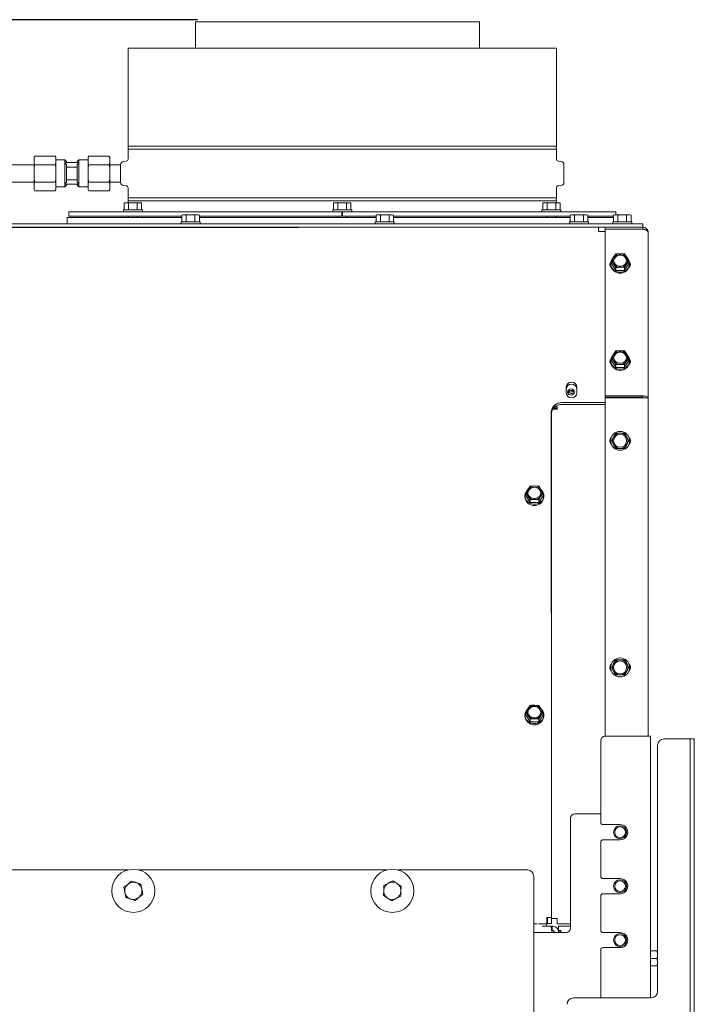
# Paper-space layout 'boven en zijaanzicht' of a CAD drawing. Units: millimetres. Extents: x 155 to 2853, y 92 to 4048.
# Drawn here: x 811 to 1123, y 1567 to 2024 of the extents above; entities that cross this region are included whole.
import ezdxf

# ---------------------------------------------------------------- set-up
doc = ezdxf.new("R2010")
doc.units = ezdxf.units.MM
doc.layers.add('DIM', color=10, linetype='Continuous')
doc.styles.add('SLDTEXTSTYLE4', font='TXT', dxfattribs={"width": 0.75})
doc.dimstyles.new('SLDDIMSTYLE2', dxfattribs={"dimtxt": 42, "dimasz": 28, "dimexe": 0, "dimexo": 0.0625, "dimgap": 10.5, "dimtad": 1, "dimdec": 0, "dimlfac": 0.7, "dimrnd": 1e-09, "dimzin": 12, "dimdsep": 46, "dimtxsty": 'SLDTEXTSTYLE4', "dimsah": 1, "dimcen": 0.09, "dimadec": 0, "dimazin": 3, "dimtfac": 1, "dimtofl": 0, "dimtmove": 0, "dimatfit": 3, "dimfxl": 0, "dimfrac": 2, "dimtolj": 1, "dimtzin": 12, "dimarcsym": 0})

# ---------------------------------------------------------------- blocks, each defined once
blk = doc.blocks.new('_D_50')
at = {"layer": 'DIM', "color": 1, "ltscale": 196}
for p, q in [((893.01, 2023.66), (196.24, 2023.66)), ((210.24, 2023.66), (210.24, 1591.32)), ((607.34, 1591.32), (196.24, 1591.32))]:
    blk.add_line(p, q, dxfattribs=at)
for points in [[(210.24, 2023.66), (206.74, 1995.66), (213.74, 1995.66)], [(210.24, 1591.32), (213.74, 1619.32), (206.74, 1619.32)]]:
    blk.add_solid(points, dxfattribs=at)
at = {"layer": 'DIM', "color": 1, "ltscale": 196, "insert": (156.1, 1763.83), "char_height": 42, "attachment_point": 1, "rotation": 90, "style": 'SLDTEXTSTYLE4'}
blk.add_mtext('432', dxfattribs=at)

psp = doc.layouts.new('boven en zijaanzicht')

# ---------------------------------------------------------------- linework, layer by layer
at = {"linetype": 'Continuous', "lineweight": 15, "ltscale": 14}
for p, q in [((892.01, 2022.66), (892.01, 2010.41)), ((892.01, 2022.66), (1023.71, 2022.66)), ((1023.71, 2010.41), (1023.71, 2022.66)), ((860.79, 2010.41), (860.79, 1965.11)), ((860.79, 2010.41), (1059.29, 2010.41)), ((1059.29, 1965.11), (1059.29, 2010.41)), ((1059.29, 1965.11), (860.79, 1965.11)), ((860.79, 1963.71), (860.79, 1959.1)), ((860.79, 1963.71), (1059.29, 1963.71)), ((1059.29, 1959.1), (1059.29, 1963.71)), ((817.62, 1960.49), (817.29, 1959.91)), ((817.29, 1959.82), (817.29, 1959.91)), ((817.29, 1959.82), (817.29, 1957.13)), ((826.95, 1960.49), (817.62, 1960.49)), ((827.29, 1959.91), (826.95, 1960.49)), ((827.29, 1959.82), (826.95, 1960.49)), ((827.29, 1959.82), (827.29, 1959.91)), ((827.29, 1959.82), (827.29, 1957.13)), ((831.54, 1958.66), (827.29, 1958.66)), ((832.29, 1957.91), (831.54, 1958.66)), ((831.54, 1958.66), (831.54, 1957.41)), ((831.54, 1957.41), (831.54, 1947.41)), ((831.54, 1957.41), (832.29, 1956.43)), ((831.54, 1957.41), (838.04, 1957.41)), ((832.29, 1957.91), (832.29, 1957.41)), ((838.04, 1958.66), (837.29, 1957.91)), ((837.29, 1957.91), (837.29, 1957.41)), ((837.29, 1956.43), (838.04, 1957.41)), ((842.29, 1958.66), (838.04, 1958.66)), ((838.04, 1958.66), (838.04, 1957.41)), ((838.04, 1957.41), (838.04, 1947.41)), ((842.62, 1960.49), (842.29, 1959.91)), ((842.29, 1959.91), (842.29, 1959.82)), ((842.29, 1957.13), (842.29, 1959.82)), ((842.62, 1960.49), (851.95, 1960.49)), ((852.29, 1959.91), (851.95, 1960.49)), ((852.29, 1959.82), (851.95, 1960.49)), ((852.29, 1959.91), (852.29, 1959.82)), ((852.29, 1957.13), (852.29, 1959.82)), ((859.88, 1958.11), (858.75, 1958.01)), ((1061.33, 1958.01), (1060.2, 1958.11)), ((817.29, 1956.41), (775.29, 1956.41)), ((817.29, 1957.13), (817.62, 1956.45)), ((817.29, 1955.1), (817.29, 1957.13)), ((817.62, 1956.45), (817.29, 1955.1)), ((817.29, 1955.1), (817.29, 1949.72)), ((826.95, 1956.45), (817.62, 1956.45)), ((827.29, 1955.1), (826.95, 1956.45)), ((827.29, 1955.1), (827.29, 1957.13)), ((827.29, 1955.1), (827.29, 1949.72)), ((832.29, 1956.43), (832.29, 1948.39)), ((832.29, 1955.33), (837.29, 1955.33)), ((837.29, 1956.43), (837.29, 1948.39)), ((842.29, 1957.13), (842.29, 1955.1)), ((842.29, 1957.13), (842.62, 1956.45)), ((842.62, 1956.45), (842.29, 1955.1)), ((842.29, 1949.72), (842.29, 1955.1)), ((842.62, 1956.45), (851.95, 1956.45)), ((852.29, 1955.1), (851.95, 1956.45)), ((852.29, 1957.13), (852.29, 1955.1)), ((857.29, 1956.41), (852.29, 1956.41)), ((852.29, 1949.72), (852.29, 1955.1)), ((857.29, 1956.42), (857.29, 1956.41)), ((857.29, 1956.41), (857.29, 1948.41)), ((1062.79, 1948.41), (1062.79, 1956.42)), ((775.29, 1948.41), (817.29, 1948.41)), ((817.29, 1949.72), (817.62, 1948.37)), ((817.29, 1947.7), (817.29, 1949.72)), ((826.95, 1948.37), (817.62, 1948.37)), ((826.95, 1948.37), (827.29, 1949.72)), ((827.29, 1947.7), (826.95, 1948.37)), ((827.29, 1947.7), (827.29, 1949.72)), ((832.29, 1948.39), (831.54, 1947.41)), ((837.29, 1949.5), (832.29, 1949.5)), ((838.04, 1947.41), (837.29, 1948.39)), ((842.29, 1949.72), (842.62, 1948.37)), ((842.29, 1949.72), (842.29, 1947.7)), ((842.62, 1948.37), (851.95, 1948.37)), ((851.95, 1948.37), (852.29, 1949.72)), ((852.29, 1947.7), (851.95, 1948.37)), ((852.29, 1949.72), (852.29, 1947.7)), ((852.29, 1948.41), (857.29, 1948.41)), ((857.29, 1948.41), (857.29, 1948.41)), ((817.29, 1947.7), (817.29, 1945)), ((817.29, 1945), (817.62, 1944.33)), ((817.29, 1944.91), (817.29, 1945)), ((817.29, 1944.91), (817.62, 1944.33)), ((826.95, 1944.33), (817.62, 1944.33)), ((826.95, 1944.33), (827.29, 1944.91)), ((827.29, 1947.7), (827.29, 1945)), ((827.29, 1946.16), (831.54, 1946.16)), ((827.29, 1944.91), (827.29, 1945)), ((831.54, 1947.41), (831.54, 1946.16)), ((831.54, 1947.41), (838.04, 1947.41)), ((831.54, 1946.16), (832.29, 1946.91)), ((832.29, 1947.41), (832.29, 1946.91)), ((837.29, 1947.41), (837.29, 1946.91)), ((837.29, 1946.91), (838.04, 1946.16)), ((838.04, 1947.41), (838.04, 1946.16)), ((838.04, 1946.16), (842.29, 1946.16)), ((842.29, 1945), (842.29, 1947.7)), ((842.29, 1945), (842.62, 1944.33)), ((842.29, 1945), (842.29, 1944.91)), ((842.29, 1944.91), (842.62, 1944.33)), ((842.62, 1944.33), (851.95, 1944.33)), ((851.95, 1944.33), (852.29, 1944.91)), ((852.29, 1945), (852.29, 1947.7)), ((852.29, 1945), (852.29, 1944.91)), ((858.75, 1946.81), (859.88, 1946.72)), ((860.79, 1945.72), (860.79, 1941.11)), ((1059.29, 1941.11), (1059.29, 1945.72)), ((1060.2, 1946.72), (1061.33, 1946.81)), ((1059.29, 1941.11), (860.79, 1941.11)), ((860.79, 1939.71), (860.79, 1938.86)), ((860.79, 1939.71), (1059.29, 1939.71)), ((1059.29, 1938.86), (1059.29, 1939.71)), ((833.29, 1934.61), (833.29, 1932.61)), ((959.94, 1934.61), (833.29, 1934.61)), ((858.64, 1935.61), (858.64, 1934.61)), ((858.64, 1935.61), (867.44, 1935.61)), ((859.54, 1938.86), (859, 1938.72)), ((859, 1938.72), (860.01, 1938.86)), ((859, 1935.61), (859, 1938.72)), ((860.01, 1938.86), (859.54, 1938.86)), ((860.01, 1938.86), (861.02, 1938.72)), ((863.04, 1938.86), (860.01, 1938.86)), ((861.02, 1935.61), (861.02, 1938.72)), ((863.04, 1938.86), (865.06, 1938.72)), ((866.07, 1938.86), (863.04, 1938.86)), ((865.06, 1938.72), (866.07, 1938.86)), ((865.06, 1935.61), (865.06, 1938.72)), ((866.07, 1938.86), (867.08, 1938.72)), ((866.54, 1938.86), (866.07, 1938.86)), ((867.08, 1938.72), (866.54, 1938.86)), ((867.08, 1935.61), (867.08, 1938.72)), ((867.44, 1934.61), (867.44, 1935.61)), ((955.64, 1935.61), (955.64, 1934.61)), ((955.64, 1935.61), (964.44, 1935.61)), ((956.54, 1938.86), (956, 1938.72)), ((956, 1938.72), (957.01, 1938.86)), ((956, 1935.61), (956, 1938.72)), ((957.01, 1938.86), (956.54, 1938.86)), ((957.01, 1938.86), (958.02, 1938.72)), ((960.04, 1938.86), (957.01, 1938.86)), ((958.02, 1935.61), (958.02, 1938.72)), ((959.94, 1934.61), (959.94, 1932.61)), ((960.14, 1934.61), (959.94, 1934.61)), ((960.04, 1938.86), (962.06, 1938.72)), ((963.07, 1938.86), (960.04, 1938.86)), ((1086.79, 1934.61), (960.14, 1934.61)), ((960.14, 1934.61), (960.14, 1932.61)), ((962.06, 1938.72), (963.07, 1938.86)), ((962.06, 1935.61), (962.06, 1938.72)), ((963.07, 1938.86), (964.08, 1938.72)), ((963.54, 1938.86), (963.07, 1938.86)), ((964.08, 1938.72), (963.54, 1938.86)), ((964.08, 1935.61), (964.08, 1938.72)), ((964.44, 1934.61), (964.44, 1935.61)), ((1052.63, 1935.61), (1052.63, 1934.61)), ((1052.63, 1935.61), (1061.43, 1935.61)), ((1053.53, 1938.86), (1052.99, 1938.72)), ((1052.99, 1938.72), (1054, 1938.86)), ((1052.99, 1935.61), (1052.99, 1938.72)), ((1054, 1938.86), (1053.53, 1938.86)), ((1054, 1938.86), (1055.01, 1938.72)), ((1057.03, 1938.86), (1054, 1938.86)), ((1055.01, 1935.61), (1055.01, 1938.72)), ((1057.03, 1938.86), (1059.05, 1938.72)), ((1060.06, 1938.86), (1057.03, 1938.86)), ((1059.05, 1938.72), (1060.06, 1938.86)), ((1059.05, 1935.61), (1059.05, 1938.72)), ((1060.06, 1938.86), (1061.07, 1938.72)), ((1060.53, 1938.86), (1060.06, 1938.86)), ((1061.07, 1938.72), (1060.53, 1938.86)), ((1061.07, 1935.61), (1061.07, 1938.72)), ((1061.43, 1934.61), (1061.43, 1935.61)), ((1086.79, 1933.26), (1086.79, 1934.61)), ((832.54, 1932.01), (832.54, 1929.01)), ((832.54, 1932.01), (885.75, 1932.01)), ((885.75, 1932.61), (833.29, 1932.61)), ((860.79, 1932.61), (860.79, 1932.01)), ((860.94, 1932.61), (860.94, 1932.01)), ((865.14, 1932.01), (865.14, 1932.61)), ((885.39, 1930.01), (885.39, 1929.01)), ((885.39, 1930.01), (894.19, 1930.01)), ((886.29, 1933.26), (885.75, 1933.12)), ((885.75, 1933.12), (886.76, 1933.26)), ((885.75, 1930.01), (885.75, 1933.12)), ((886.76, 1933.26), (886.29, 1933.26)), ((886.76, 1933.26), (887.77, 1933.12)), ((889.79, 1933.26), (886.76, 1933.26)), ((887.77, 1930.01), (887.77, 1933.12)), ((889.79, 1933.26), (891.82, 1933.12)), ((892.83, 1933.26), (889.79, 1933.26)), ((891.82, 1933.12), (892.83, 1933.26)), ((891.82, 1930.01), (891.82, 1933.12)), ((892.83, 1933.26), (893.84, 1933.12)), ((893.29, 1933.26), (892.83, 1933.26)), ((893.84, 1933.12), (893.29, 1933.26)), ((893.84, 1930.01), (893.84, 1933.12)), ((959.94, 1932.61), (893.84, 1932.61)), ((893.84, 1932.01), (896.29, 1932.01)), ((894.19, 1929.01), (894.19, 1930.01)), ((896.29, 1932.01), (975.75, 1932.01)), ((957.94, 1932.61), (957.94, 1932.01)), ((975.75, 1932.61), (960.14, 1932.61)), ((962.14, 1932.01), (962.14, 1932.61)), ((975.39, 1930.01), (975.39, 1929.01)), ((975.39, 1930.01), (984.19, 1930.01)), ((976.29, 1933.26), (975.75, 1933.12)), ((975.75, 1933.12), (976.76, 1933.26)), ((975.75, 1930.01), (975.75, 1933.12)), ((976.76, 1933.26), (976.29, 1933.26)), ((976.76, 1933.26), (977.77, 1933.12)), ((979.79, 1933.26), (976.76, 1933.26)), ((977.77, 1930.01), (977.77, 1933.12)), ((979.79, 1933.26), (981.82, 1933.12)), ((982.83, 1933.26), (979.79, 1933.26)), ((981.82, 1933.12), (982.83, 1933.26)), ((981.82, 1930.01), (981.82, 1933.12)), ((982.83, 1933.26), (983.84, 1933.12)), ((983.29, 1933.26), (982.83, 1933.26)), ((983.84, 1933.12), (983.29, 1933.26)), ((983.84, 1930.01), (983.84, 1933.12)), ((1065.75, 1932.61), (983.84, 1932.61)), ((983.84, 1932.01), (1065.75, 1932.01)), ((984.19, 1929.01), (984.19, 1930.01)), ((1054.93, 1932.61), (1054.93, 1932.01)), ((1059.13, 1932.01), (1059.13, 1932.61)), ((1059.29, 1932.01), (1059.29, 1932.61)), ((1065.39, 1930.01), (1065.39, 1929.01)), ((1065.39, 1930.01), (1074.19, 1930.01)), ((1066.29, 1933.26), (1065.75, 1933.12)), ((1065.75, 1933.12), (1066.76, 1933.26)), ((1065.75, 1930.01), (1065.75, 1933.12)), ((1066.76, 1933.26), (1066.29, 1933.26)), ((1066.76, 1933.26), (1067.77, 1933.12)), ((1069.79, 1933.26), (1066.76, 1933.26)), ((1067.77, 1930.01), (1067.77, 1933.12)), ((1069.79, 1933.26), (1071.82, 1933.12)), ((1072.83, 1933.26), (1069.79, 1933.26)), ((1071.82, 1933.12), (1072.83, 1933.26)), ((1071.82, 1930.01), (1071.82, 1933.12)), ((1072.83, 1933.26), (1073.84, 1933.12)), ((1073.29, 1933.26), (1072.83, 1933.26)), ((1073.84, 1933.12), (1073.29, 1933.26)), ((1073.84, 1930.01), (1073.84, 1933.12)), ((1085.8, 1932.61), (1073.84, 1932.61)), ((1073.84, 1932.01), (1085.8, 1932.01)), ((1074.19, 1929.01), (1074.19, 1930.01)), ((1085.44, 1930.01), (1085.44, 1929.01)), ((1085.44, 1930.01), (1094.24, 1930.01)), ((1086.34, 1933.26), (1085.8, 1933.12)), ((1085.8, 1933.12), (1086.81, 1933.26)), ((1085.8, 1930.01), (1085.8, 1933.12)), ((1086.81, 1933.26), (1086.34, 1933.26)), ((1086.81, 1933.26), (1087.82, 1933.12)), ((1089.84, 1933.26), (1086.81, 1933.26)), ((1087.82, 1930.01), (1087.82, 1933.12)), ((1089.84, 1933.26), (1091.86, 1933.12)), ((1092.87, 1933.26), (1089.84, 1933.26)), ((1091.86, 1933.12), (1092.87, 1933.26)), ((1091.86, 1930.01), (1091.86, 1933.12)), ((1092.87, 1933.26), (1093.88, 1933.12)), ((1093.34, 1933.26), (1092.87, 1933.26)), ((1093.88, 1933.12), (1093.34, 1933.26)), ((1093.88, 1930.01), (1093.88, 1933.12)), ((1094.24, 1929.01), (1094.24, 1930.01)), ((771.65, 1927.15), (1078.84, 1927.48)), ((774.34, 1929.01), (1096.34, 1929.01)), ((774.34, 1927.51), (1081.84, 1927.51)), ((860.94, 1927.51), (860.94, 1927.25)), ((865.14, 1927.25), (865.14, 1927.51)), ((887.69, 1927.51), (887.69, 1927.28)), ((891.89, 1927.28), (891.89, 1927.51)), ((892.01, 1927.51), (892.01, 1927.28)), ((957.94, 1927.51), (957.94, 1927.35)), ((962.14, 1927.36), (962.14, 1927.51)), ((977.69, 1927.51), (977.69, 1927.37)), ((981.89, 1927.38), (981.89, 1927.51)), ((1023.71, 1927.42), (1023.71, 1927.51)), ((1054.93, 1927.51), (1054.93, 1927.46)), ((1059.13, 1927.46), (1059.13, 1927.51)), ((1067.69, 1927.51), (1067.69, 1927.47)), ((1071.89, 1927.48), (1071.89, 1927.51)), ((1078.84, 1925.79), (1078.84, 1925.5)), ((1081.84, 1925.51), (1078.84, 1925.5)), ((1081.84, 1927.51), (1081.84, 1926.56)), ((1099.34, 1927.51), (1081.84, 1927.51)), ((1081.84, 1926.56), (1081.84, 1849.34)), ((1099.34, 1926.56), (1081.84, 1926.56)), ((1096.34, 1929.01), (1099.34, 1929.01)), ((1099.34, 1929.01), (1099.34, 1927.51)), ((1099.34, 1927.51), (1099.34, 1926.56)), ((1101.84, 1848.36), (1101.84, 1925.01)), ((1085.81, 1913.63), (1084.8, 1912)), ((1084.8, 1912), (1085.81, 1910.48)), ((1084.8, 1910.64), (1084.8, 1912)), ((1086.82, 1915.14), (1085.81, 1913.63)), ((1090.86, 1915.14), (1088.84, 1915.21)), ((1091.87, 1913.63), (1090.86, 1915.14)), ((1092.88, 1912), (1091.87, 1913.63)), ((1091.87, 1910.49), (1092.88, 1912)), ((1092.88, 1910.64), (1092.88, 1912)), ((1084.44, 1910.64), (1084.44, 1910.2)), ((1084.8, 1910.64), (1086.82, 1907.49)), ((1085.81, 1910.48), (1086.82, 1908.85)), ((1086.82, 1907.49), (1086.82, 1908.85)), ((1086.82, 1907.49), (1090.86, 1907.49)), ((1088.84, 1908.91), (1090.86, 1908.85)), ((1090.86, 1907.49), (1092.88, 1910.64)), ((1090.86, 1908.85), (1091.87, 1910.49)), ((1090.86, 1907.49), (1090.86, 1908.85)), ((1093.24, 1910.21), (1093.24, 1910.64)), ((1085.81, 1868.66), (1084.8, 1867.02)), ((1084.8, 1867.02), (1085.81, 1865.51)), ((1084.8, 1865.66), (1084.8, 1867.02)), ((1086.82, 1870.17), (1085.81, 1868.66)), ((1090.86, 1870.17), (1088.84, 1870.23)), ((1091.87, 1868.66), (1090.86, 1870.17)), ((1092.88, 1867.02), (1091.87, 1868.66)), ((1091.87, 1865.51), (1092.88, 1867.02)), ((1092.88, 1865.66), (1092.88, 1867.02)), ((1084.44, 1865.66), (1084.44, 1865.22)), ((1084.8, 1865.66), (1086.82, 1862.52)), ((1085.81, 1865.51), (1086.82, 1863.87)), ((1086.82, 1862.52), (1086.82, 1863.87)), ((1086.82, 1862.52), (1090.86, 1862.52)), ((1088.84, 1863.94), (1090.86, 1863.87)), ((1090.86, 1862.52), (1092.88, 1865.66)), ((1090.86, 1863.87), (1091.87, 1865.51)), ((1090.86, 1862.52), (1090.86, 1863.87)), ((1093.24, 1865.23), (1093.24, 1865.67)), ((1063.84, 1850.68), (1063.84, 1853.37)), ((1063.84, 1852.5), (1063.84, 1853.37)), ((1063.84, 1850.63), (1063.84, 1852.5)), ((1068.84, 1853.38), (1068.84, 1850.68)), ((1081.84, 1853.38), (1081.84, 1853.43)), ((1081.84, 1850.68), (1081.84, 1853.38)), ((1081.84, 1852.5), (1081.84, 1853.38)), ((1081.84, 1850.63), (1081.84, 1852.5)), ((1081.84, 1850.63), (1081.84, 1850.68)), ((1081.84, 1849.34), (1099.34, 1849.34)), ((1081.84, 1849.34), (1081.84, 1848.68)), ((1081.84, 1848.68), (1099.34, 1848.68)), ((1081.84, 1848.49), (1081.84, 1691.66)), ((1099.34, 1848.49), (1081.84, 1848.49)), ((1095.84, 1848.68), (1095.84, 1848.49)), ((1095.84, 1848.68), (1095.84, 1848.49)), ((1099.34, 1848.68), (1099.34, 1849.34)), ((1101.84, 1848.36), (1101.84, 1691.66)), ((1057.9, 1843.6), (1059.61, 1843.6)), ((1058.59, 1844.25), (1059.61, 1844.25)), ((1059.61, 1844.25), (1059.61, 1843.16)), ((1081.84, 1846.24), (1061.86, 1846.22)), ((1081.84, 1845.36), (1061.86, 1845.35)), ((1056.86, 1841.72), (1057.06, 1655.24)), ((1057.11, 1826.58), (1057.11, 1842.26)), ((1057.57, 1843.16), (1059.61, 1843.16)), ((1085.81, 1830.26), (1084.8, 1828.51)), ((1086.82, 1832.01), (1085.81, 1830.26)), ((1090.86, 1832.01), (1088.84, 1832.01)), ((1091.87, 1830.26), (1090.86, 1832.01)), ((1092.88, 1828.51), (1091.87, 1830.26)), ((1056.88, 1826.58), (1057.11, 1826.58)), ((1057.11, 1824.82), (1057.11, 1826.58)), ((1084.8, 1828.51), (1085.81, 1826.76)), ((1085.81, 1826.76), (1086.82, 1825.01)), ((1088.84, 1825.01), (1090.86, 1825.01)), ((1090.86, 1825.01), (1091.87, 1826.76)), ((1091.87, 1826.76), (1092.88, 1828.51)), ((1057.11, 1824.36), (1057.11, 1824.82)), ((1057.11, 1824.36), (1057.11, 1672.24)), ((1047.09, 1807.52), (1046.08, 1806.01)), ((1051.13, 1807.52), (1049.11, 1807.59)), ((1052.14, 1806.01), (1051.13, 1807.52)), ((1044.71, 1803.02), (1044.71, 1802.59)), ((1046.08, 1806.01), (1045.07, 1804.38)), ((1045.07, 1804.38), (1046.08, 1802.87)), ((1045.07, 1803.02), (1045.07, 1804.38)), ((1045.07, 1803.02), (1047.09, 1799.87)), ((1046.08, 1802.87), (1047.09, 1801.23)), ((1051.13, 1799.87), (1053.15, 1803.02)), ((1051.13, 1801.23), (1052.14, 1802.87)), ((1053.15, 1804.38), (1052.14, 1806.01)), ((1052.14, 1802.87), (1053.15, 1804.38)), ((1053.15, 1803.02), (1053.15, 1804.38)), ((1053.51, 1802.59), (1053.51, 1803.02)), ((1047.09, 1799.87), (1047.09, 1801.23)), ((1047.09, 1799.87), (1051.13, 1799.87)), ((1049.11, 1801.29), (1051.13, 1801.23)), ((1051.13, 1799.87), (1051.13, 1801.23)), ((1085.81, 1725.26), (1084.8, 1723.51)), ((1086.82, 1727.01), (1085.81, 1725.26)), ((1090.86, 1727.01), (1088.84, 1727.01)), ((1091.87, 1725.26), (1090.86, 1727.01)), ((1092.88, 1723.51), (1091.87, 1725.26)), ((1084.8, 1723.51), (1085.81, 1721.76)), ((1085.81, 1721.76), (1086.82, 1720.01)), ((1090.86, 1720.01), (1091.87, 1721.76)), ((1091.87, 1721.76), (1092.88, 1723.51)), ((1088.84, 1720.01), (1090.86, 1720.01)), ((1046.08, 1704.42), (1045.07, 1702.78)), ((1045.07, 1702.78), (1046.08, 1701.27)), ((1045.07, 1701.43), (1045.07, 1702.78)), ((1047.09, 1705.93), (1046.08, 1704.42)), ((1051.13, 1705.93), (1049.11, 1705.99)), ((1052.14, 1704.42), (1051.13, 1705.93)), ((1053.15, 1702.78), (1052.14, 1704.42)), ((1052.14, 1701.27), (1053.15, 1702.78)), ((1053.15, 1701.43), (1053.15, 1702.78)), ((1044.71, 1701.43), (1044.71, 1700.99)), ((1045.07, 1701.43), (1047.09, 1698.28)), ((1046.08, 1701.27), (1047.09, 1699.64)), ((1047.09, 1698.28), (1047.09, 1699.64)), ((1047.09, 1698.28), (1051.13, 1698.28)), ((1049.11, 1699.7), (1051.13, 1699.64)), ((1051.13, 1698.28), (1053.15, 1701.43)), ((1051.13, 1699.64), (1052.14, 1701.27)), ((1051.13, 1698.28), (1051.13, 1699.64)), ((1053.51, 1700.99), (1053.51, 1701.43)), ((1079.84, 1651.66), (1079.84, 1689.66)), ((1081.84, 1691.66), (1100.84, 1691.66)), ((1102.84, 1691.66), (1100.84, 1691.66)), ((1102.84, 1691.66), (1102.84, 1570.41)), ((1120.22, 1690.41), (1109.22, 1690.41)), ((1121.22, 1690.41), (1120.22, 1690.41)), ((1121.22, 1690.41), (1123.22, 1690.41)), ((1121.22, 1687.41), (1121.22, 1690.41)), ((1123.22, 1690.41), (1123.22, 1687.41)), ((1106.22, 1573.41), (1106.22, 1687.41)), ((1121.22, 1393.41), (1121.22, 1687.41)), ((1123.22, 1393.41), (1123.22, 1687.41)), ((1057.04, 1672.24), (1057.11, 1672.24)), ((1057.11, 1655.16), (1057.11, 1672.24)), ((1057.11, 1655.16), (1057.06, 1655.16)), ((1057.11, 1607.64), (1057.06, 1653.93)), ((1057.11, 1607.64), (1057.06, 1653.92)), ((1057.11, 1607.66), (1057.11, 1655.16)), ((1065.84, 1653.66), (1065.84, 1602.66)), ((1079.84, 1655.66), (1067.84, 1655.66)), ((1080.84, 1650.66), (1088.84, 1650.66)), ((1079.84, 1626.66), (1079.84, 1642.66)), ((1088.84, 1643.66), (1080.84, 1643.66)), ((767.54, 1629.66), (860.71, 1629.66)), ((865.83, 1629.66), (980.71, 1629.66)), ((985.83, 1629.66), (1045.84, 1629.66)), ((1048.84, 1626.66), (1048.84, 1545.16)), ((1080.84, 1625.66), (1088.84, 1625.66)), ((858.9, 1621.47), (860.63, 1623)), ((866.74, 1623.04), (867.19, 1620.77)), ((979.15, 1617.91), (979.28, 1620.21)), ((979.4, 1622.52), (981.46, 1623.56)), ((987.39, 1622.08), (987.27, 1619.77)), ((859.8, 1616.94), (859.35, 1619.21)), ((867.65, 1618.51), (865.91, 1616.99)), ((987.14, 1617.47), (985.08, 1616.42)), ((1079.84, 1601.66), (1079.84, 1617.66)), ((1088.84, 1618.66), (1080.84, 1618.66)), ((1054.85, 1607.64), (1057.11, 1607.64)), ((1054.85, 1607.36), (1055.07, 1607.36)), ((1054.85, 1606.64), (1054.85, 1606.66)), ((1055.11, 1606.86), (1055.11, 1607.64)), ((1055.11, 1604.86), (1055.11, 1606.86)), ((1057.11, 1606.86), (1057.11, 1607.64)), ((1057.11, 1607.64), (1057.11, 1607.64)), ((1057.11, 1607.16), (1059.61, 1607.16)), ((1057.11, 1604.86), (1057.11, 1606.86)), ((1059.61, 1607.16), (1059.61, 1604.66)), ((1050.32, 1604.66), (1048.84, 1604.66)), ((1054.85, 1604.64), (1050.96, 1604.64)), ((1052.77, 1603.66), (1056.63, 1603.66)), ((1054.84, 1604.31), (1054.5, 1603.66)), ((1054.85, 1604.75), (1055.19, 1604.86)), ((1054.85, 1604.66), (1054.85, 1604.75)), ((1054.85, 1604.66), (1054.85, 1604.64)), ((1055.11, 1604.86), (1057.11, 1604.86)), ((1056.63, 1603.66), (1057.34, 1603.66)), ((1057.34, 1603.66), (1057.34, 1601.66)), ((1065.84, 1604.66), (1059.61, 1604.66)), ((1060.34, 1603.66), (1060.34, 1601.56)), ((1060.34, 1603.66), (1065.84, 1603.66)), ((1060.34, 1601.56), (1061.34, 1601.56)), ((1060.34, 1601.56), (1060.34, 1600.96)), ((1061.34, 1601.56), (1061.34, 1600.66)), ((1048.84, 1600.66), (1063.84, 1600.66)), ((1058.34, 1601.16), (1058.34, 1600.66)), ((1060.34, 1600.96), (1060.34, 1600.66)), ((1060.34, 1600.96), (1061.34, 1600.96)), ((1080.84, 1600.66), (1088.84, 1600.66)), ((1079.84, 1570.41), (1079.84, 1592.66)), ((1088.84, 1593.66), (1080.84, 1593.66)), ((1102.84, 1592.16), (1105.94, 1592.16)), ((1102.84, 1588.66), (1105.94, 1588.66)), ((1105.94, 1592.16), (1106.09, 1590.41)), ((1106.09, 1590.41), (1105.94, 1588.66)), ((1105.94, 1588.66), (1106.09, 1586.91)), ((1106.09, 1590.41), (1106.09, 1592.16)), ((1106.09, 1586.91), (1106.09, 1590.41)), ((1102.84, 1585.16), (1105.94, 1585.16)), ((1106.09, 1586.91), (1105.94, 1585.16)), ((1106.09, 1585.16), (1106.09, 1586.91)), ((1067.22, 1570.41), (1103.22, 1570.41))]:
    psp.add_line(p, q, dxfattribs=at)
at = {"linetype": 'Continuous', "lineweight": 15, "ltscale": 14, "flags": 128}
for points in [[(1085.61, 1913.33), (1085.14, 1912.78), (1084.62, 1911.75), (1084.44, 1910.64), (1084.62, 1909.52), (1085.14, 1908.5), (1085.96, 1907.65), (1087.01, 1907.04), (1088.21, 1906.72), (1089.46, 1906.72), (1090.67, 1907.04), (1091.72, 1907.65), (1092.54, 1908.5), (1093.06, 1909.52), (1093.24, 1910.64), (1093.24, 1910.64)], [(1091.84, 1912.06), (1091.66, 1911.14), (1091.14, 1910.32), (1090.34, 1909.72), (1089.36, 1909.4), (1088.32, 1909.4), (1087.34, 1909.72), (1086.54, 1910.32), (1086.02, 1911.14), (1085.84, 1912.06), (1086.02, 1912.98), (1086.54, 1913.79), (1087.34, 1914.4), (1088.32, 1914.72), (1089.36, 1914.72), (1090.34, 1914.4), (1091.14, 1913.79), (1091.66, 1912.98), (1091.84, 1912.06)], [(1084.11, 1909.88), (1084.28, 1910.41), (1084.44, 1910.7)], [(1093.24, 1910.7), (1093.4, 1910.41), (1093.56, 1909.88)], [(1085.61, 1868.35), (1085.14, 1867.8), (1084.62, 1866.78), (1084.44, 1865.66), (1084.62, 1864.55), (1085.14, 1863.52), (1085.96, 1862.67), (1087.01, 1862.06), (1088.21, 1861.75), (1089.46, 1861.75), (1090.67, 1862.06), (1091.72, 1862.67), (1092.54, 1863.52), (1093.06, 1864.55), (1093.24, 1865.66), (1093.24, 1865.66)], [(1091.84, 1867.08), (1091.66, 1866.16), (1091.14, 1865.35), (1090.34, 1864.75), (1089.36, 1864.43), (1088.32, 1864.43), (1087.34, 1864.75), (1086.54, 1865.35), (1086.02, 1866.16), (1085.84, 1867.08), (1086.02, 1868.01), (1086.54, 1868.82), (1087.34, 1869.42), (1088.32, 1869.74), (1089.36, 1869.74), (1090.34, 1869.42), (1091.14, 1868.82), (1091.66, 1868.01), (1091.84, 1867.08)], [(1084.11, 1864.9), (1084.28, 1865.44), (1084.44, 1865.72)], [(1093.24, 1865.73), (1093.4, 1865.44), (1093.56, 1864.9)], [(1066.11, 1852.54), (1066.72, 1852.43), (1067.24, 1852.12), (1067.59, 1851.66), (1067.71, 1851.11), (1067.59, 1850.56), (1067.24, 1850.09), (1066.72, 1849.78), (1066.11, 1849.67), (1065.5, 1849.78), (1064.98, 1850.09), (1064.63, 1850.56), (1064.51, 1851.11), (1064.63, 1851.66), (1064.98, 1852.12), (1065.5, 1852.43), (1066.11, 1852.54)], [(1083.78, 1848.49), (1083.38, 1848.6), (1083.19, 1848.68)], [(1085.48, 1848.68), (1085.29, 1848.6), (1084.89, 1848.49)], [(1052.11, 1804.44), (1051.93, 1803.52), (1051.41, 1802.71), (1050.61, 1802.1), (1049.63, 1801.78), (1048.59, 1801.78), (1047.61, 1802.1), (1046.81, 1802.71), (1046.29, 1803.52), (1046.11, 1804.44), (1046.29, 1805.36), (1046.81, 1806.17), (1047.61, 1806.78), (1048.59, 1807.1), (1049.63, 1807.1), (1050.61, 1806.78), (1051.41, 1806.17), (1051.93, 1805.36), (1052.11, 1804.44)], [(1045.88, 1805.7), (1045.41, 1805.16), (1044.89, 1804.13), (1044.71, 1803.02), (1044.89, 1801.9), (1045.41, 1800.88), (1046.23, 1800.03), (1047.28, 1799.42), (1048.49, 1799.1), (1049.74, 1799.1), (1050.94, 1799.42), (1051.99, 1800.03), (1052.81, 1800.88), (1053.33, 1801.9), (1053.51, 1803.02), (1053.51, 1803.02)], [(1045.88, 1704.11), (1045.41, 1703.56), (1044.89, 1702.54), (1044.71, 1701.43), (1044.89, 1700.31), (1045.41, 1699.29), (1046.23, 1698.44), (1047.28, 1697.83), (1048.49, 1697.51), (1049.74, 1697.51), (1050.94, 1697.83), (1051.99, 1698.44), (1052.81, 1699.29), (1053.33, 1700.31), (1053.51, 1701.43), (1053.51, 1701.43)], [(1052.11, 1702.85), (1051.93, 1701.93), (1051.41, 1701.11), (1050.61, 1700.51), (1049.63, 1700.19), (1048.59, 1700.19), (1047.61, 1700.51), (1046.81, 1701.11), (1046.29, 1701.93), (1046.11, 1702.85), (1046.29, 1703.77), (1046.81, 1704.58), (1047.61, 1705.18), (1048.59, 1705.5), (1049.63, 1705.5), (1050.61, 1705.18), (1051.41, 1704.58), (1051.93, 1703.77), (1052.11, 1702.85)], [(1057.06, 1654.74), (1057.06, 1654.91), (1057.06, 1655.08), (1057.06, 1655.24)], [(1057.06, 1654.2), (1057.06, 1654.35), (1057.06, 1654.5), (1057.06, 1654.66), (1057.06, 1654.74)], [(1057.06, 1653.93), (1057.06, 1654.02), (1057.06, 1654.11), (1057.06, 1654.2)], [(1054.85, 1604.64), (1054.85, 1604.69), (1054.85, 1604.82), (1054.85, 1605.04), (1054.85, 1605.34), (1054.85, 1605.71), (1054.85, 1606.14), (1054.85, 1606.61), (1054.85, 1607.11), (1054.85, 1607.64)], [(1054.85, 1606.98), (1054.85, 1607.08), (1054.85, 1607.26), (1054.85, 1607.44), (1054.85, 1607.64)]]:
    psp.add_lwpolyline(points, dxfattribs=at)
at = {"linetype": 'Continuous', "lineweight": 15, "ltscale": 196}
for centre, radius in [((1088.84, 1828.51), 4.4), ((1088.84, 1828.51), 3), ((1088.84, 1723.51), 4.4), ((1088.84, 1723.51), 3), ((1088.84, 1647.16), 3), ((1088.84, 1647.16), 2.5), ((863.27, 1619.99), 10), ((983.27, 1619.99), 10), ((1088.84, 1622.16), 3), ((1088.84, 1622.16), 2.5), ((1088.84, 1597.16), 3), ((1088.84, 1597.16), 2.5)]:
    psp.add_circle(centre, radius, dxfattribs=at)
for centre, radius, start, end in [((858.39, 1964.41), 2.5, 343.7398, 16.2602), ((1061.69, 1964.41), 2.5, 163.7398, 196.2602), ((858.89, 1956.42), 1.6, 95, 180), ((859.79, 1959.1), 1, 275, 0), ((1060.29, 1959.1), 1, 180, 265), ((1061.19, 1956.42), 1.6, 0, 85), ((858.89, 1948.41), 1.6, 180, 265), ((1061.19, 1948.41), 1.6, 275, 0), ((859.79, 1945.72), 1, 0, 85), ((1060.29, 1945.72), 1, 95, 180), ((858.39, 1940.41), 2.5, 343.7398, 16.2602), ((1061.69, 1940.41), 2.5, 163.7398, 196.2602), ((1088.22, 1912.06), 2.88, 146.9016, 213.0897), ((1088.77, 1911.62), 3.59, 88.9985, 145.8941), ((1088.84, 1911.59), 3.02, 6.9439, 173.1336), ((1088.9, 1911.62), 3.58, 34.105, 91.0112), ((1089.45, 1912.06), 2.88, 326.9021, 33.0892), ((1089.5, 1910.6), 3.74, 0.5342, 41.7388), ((1086.18, 1910.2), 2.09, 141.5741, 228.4591), ((1088.84, 1910.56), 4.41, 184.6634, 355.3793), ((1088.77, 1912.49), 3.58, 214.1026, 271.0135), ((1088.9, 1912.5), 3.59, 268.9974, 325.8952), ((1091.5, 1910.2), 2.09, 311.5079, 38.4465), ((1086.18, 1865.23), 2.09, 141.5742, 228.4587), ((1088.22, 1867.08), 2.88, 146.9013, 213.09), ((1088.77, 1866.65), 3.59, 88.9974, 145.8952), ((1088.84, 1866.61), 3.02, 6.9443, 173.1332), ((1088.9, 1866.65), 3.58, 34.1026, 91.0135), ((1089.45, 1867.08), 2.88, 326.9021, 33.0892), ((1089.5, 1865.63), 3.74, 0.5342, 41.7388), ((1091.5, 1865.23), 2.09, 311.5102, 38.4449), ((1088.84, 1865.58), 4.41, 184.6636, 355.3791), ((1088.77, 1867.52), 3.58, 214.101, 271.0152), ((1088.9, 1867.52), 3.59, 268.9965, 325.8943), ((1066.34, 1853.16), 2.51, 4.8891, 175.1259), ((1066.34, 1852.28), 2.51, 6.0699, 175.0654), ((1066.34, 1850.89), 2.51, 184.8886, 355.1264), ((1066.05, 1850.33), 1.56, 87.6296, 163.2826), ((1066.34, 1849.06), 2.23, 54.507, 139.219), ((1066.34, 1848.75), 1.71, 55.2098, 134.7968), ((1066.18, 1850.33), 1.56, 16.7176, 92.3702), ((1061.62, 1841.46), 4.77, 87.1693, 176.8718), ((1061.62, 1840.59), 4.77, 87.1693, 176.8718), ((1086.34, 1828.51), 2.25, 135.6704, 224.3296), ((1088.84, 1828.51), 3.5, 150, 210), ((1088.84, 1828.51), 3.5, 90, 150), ((1088.84, 1828.51), 3.5, 30, 90), ((1088.84, 1828.51), 3.5, 330, 30), ((1091.34, 1828.51), 2.25, 315.6705, 44.3295), ((1088.84, 1828.51), 3.5, 210, 270), ((1088.84, 1828.51), 3.5, 270, 330), ((1056.32, 1824.31), 0.79, 3.9626, 45.3188), ((1049.05, 1804), 3.59, 88.9885, 145.8775), ((1049.11, 1803.97), 3.02, 6.9319, 173.0681), ((1049.18, 1804), 3.59, 34.1225, 91.0115), ((1049.11, 1802.94), 4.41, 184.6438, 355.3562), ((1048.49, 1804.44), 2.88, 146.8923, 213.1077), ((1049.05, 1804.88), 3.59, 214.1225, 271.0115), ((1049.18, 1804.88), 3.59, 268.9885, 325.8775), ((1049.73, 1804.44), 2.88, 326.8921, 33.1079), ((1049.78, 1802.98), 3.74, 0.5339, 41.343), ((1049.11, 1801.28), 2.75, 248.5881, 291.3642), ((1086.34, 1723.51), 2.25, 135.6706, 224.3294), ((1088.84, 1723.51), 3.5, 150, 210), ((1088.84, 1723.51), 3.5, 90, 150), ((1088.84, 1723.51), 3.5, 30, 90), ((1088.84, 1723.51), 3.5, 330, 30), ((1091.34, 1723.51), 2.25, 315.6705, 44.3295), ((1088.84, 1723.51), 3.5, 210, 270), ((1088.84, 1723.51), 3.5, 270, 330), ((1048.49, 1702.85), 2.88, 146.8923, 213.1077), ((1049.05, 1702.41), 3.59, 88.9885, 145.8775), ((1049.11, 1702.37), 3.02, 6.9319, 173.0681), ((1049.18, 1702.41), 3.59, 34.1225, 91.0115), ((1049.73, 1702.85), 2.88, 326.8921, 33.1079), ((1049.78, 1701.39), 3.74, 0.5339, 41.343), ((1049.11, 1701.34), 4.41, 184.6438, 355.3562), ((1049.05, 1703.29), 3.59, 214.1225, 271.0115), ((1049.18, 1703.29), 3.59, 268.9885, 325.8775), ((1049.11, 1699.63), 2.73, 243.3054, 296.6501), ((1081.84, 1689.66), 2, 90, 180), ((1109.22, 1687.41), 3, 90, 180), ((1067.84, 1653.66), 2, 90, 180), ((1080.84, 1651.66), 1, 180, 270), ((1088.84, 1647.16), 3.5, 270, 90), ((1080.84, 1642.66), 1, 90, 180), ((1045.84, 1626.66), 3, 360, 90), ((1080.84, 1626.66), 1, 180, 270), ((1088.84, 1622.16), 3.5, 270, 90), ((863.27, 1619.99), 4, 131.2794, 191.2794), ((863.27, 1619.99), 4, 71.2794, 131.2794), ((863.27, 1619.99), 4, 11.2794, 71.2794), ((863.27, 1619.99), 4, 311.2794, 11.2794), ((983.27, 1619.99), 4, 176.8424, 236.8424), ((983.27, 1619.99), 4, 116.8424, 176.8424), ((983.27, 1619.99), 4, 56.8424, 116.8424), ((983.27, 1619.99), 4, 296.8424, 356.8424), ((983.27, 1619.99), 4, 356.8424, 56.8424), ((863.27, 1619.99), 4, 191.2794, 251.2794), ((863.27, 1619.99), 4, 251.2794, 311.2794), ((983.27, 1619.99), 4, 236.8424, 296.8424), ((1080.84, 1617.66), 1, 90, 180), ((1054.11, 1607.66), 1, 317.402, 358.7157), ((1054.61, 1604.41), 0.25, 337.3801, 68.4008), ((1063.84, 1602.66), 2, 270, 0), ((1080.84, 1601.66), 1, 180, 270), ((1088.84, 1597.16), 3.5, 270, 90), ((1080.84, 1592.66), 1, 90, 180), ((1067.22, 1567.41), 3, 90, 180), ((1103.22, 1573.41), 3, 270, 0)]:
    psp.add_arc(centre, radius, start, end, dxfattribs=at)
for centre, ratio, start_param, end_param in [((1078.84, 1924.48), 0.000008, 5.164564, 6.290301), ((1057.06, 1653.93), 0.000177, 1.295055, 1.572407)]:
    psp.add_ellipse(centre, major_axis=(0, 3), ratio=ratio, start_param=start_param, end_param=end_param, dxfattribs=at)
at = {"linetype": 'Continuous', "lineweight": 15, "ltscale": 14}
for points, knots in [([(817.62, 1960.49), (817.55, 1960.37), (817.43, 1960.14), (817.33, 1959.92), (817.29, 1959.82)], [0, 0, 0, 0, 0.571328, 1, 1, 1, 1]), ([(842.62, 1960.49), (842.55, 1960.37), (842.43, 1960.14), (842.33, 1959.92), (842.29, 1959.82)], [0, 0, 0, 0, 0.571328, 1, 1, 1, 1]), ([(826.95, 1956.45), (827.02, 1956.58), (827.15, 1956.8), (827.25, 1957.03), (827.29, 1957.13)], [0, 0, 0, 0, 0.571316, 1, 1, 1, 1]), ([(851.95, 1956.45), (852.02, 1956.58), (852.15, 1956.8), (852.25, 1957.03), (852.29, 1957.13)], [0, 0, 0, 0, 0.571317, 1, 1, 1, 1]), ([(857.29, 1949.45), (857.29, 1949.44), (857.29, 1949.4), (857.3, 1949.68), (857.31, 1950.26), (857.33, 1951.1), (857.33, 1952.09), (857.33, 1953.11), (857.32, 1954.06), (857.3, 1954.81), (857.29, 1955.32), (857.29, 1955.38), (857.29, 1955.41)], [0, 0, 0, 0, 0.037013, 0.144344, 0.251693, 0.359078, 0.466463, 0.573814, 0.681141, 0.788502, 0.895897, 1, 1, 1, 1]), ([(817.62, 1948.37), (817.55, 1948.24), (817.43, 1948.02), (817.33, 1947.79), (817.29, 1947.7)], [0, 0, 0, 0, 0.571316, 1, 1, 1, 1]), ([(842.62, 1948.37), (842.55, 1948.24), (842.43, 1948.02), (842.33, 1947.79), (842.29, 1947.7)], [0, 0, 0, 0, 0.571316, 1, 1, 1, 1]), ([(826.95, 1944.33), (827.02, 1944.46), (827.15, 1944.68), (827.25, 1944.91), (827.29, 1945)], [0, 0, 0, 0, 0.571316, 1, 1, 1, 1]), ([(851.95, 1944.33), (852.02, 1944.46), (852.15, 1944.68), (852.25, 1944.91), (852.29, 1945)], [0, 0, 0, 0, 0.571317, 1, 1, 1, 1]), ([(861.02, 1938.72), (861.19, 1938.74), (861.86, 1938.82), (862.54, 1938.85), (863.04, 1938.86)], [0, 0, 0, 0, 0.249167, 1, 1, 1, 1]), ([(958.02, 1938.72), (958.18, 1938.74), (958.85, 1938.82), (959.53, 1938.85), (960.04, 1938.86)], [0, 0, 0, 0, 0.249167, 1, 1, 1, 1]), ([(1055.01, 1938.72), (1055.18, 1938.74), (1055.85, 1938.82), (1056.53, 1938.85), (1057.03, 1938.86)], [0, 0, 0, 0, 0.249166, 1, 1, 1, 1]), ([(887.77, 1933.12), (887.94, 1933.14), (888.61, 1933.22), (889.29, 1933.25), (889.79, 1933.26)], [0, 0, 0, 0, 0.249164, 1, 1, 1, 1]), ([(977.77, 1933.12), (977.94, 1933.14), (978.61, 1933.22), (979.29, 1933.25), (979.79, 1933.26)], [0, 0, 0, 0, 0.249164, 1, 1, 1, 1]), ([(1067.77, 1933.12), (1067.94, 1933.14), (1068.61, 1933.22), (1069.29, 1933.25), (1069.79, 1933.26)], [0, 0, 0, 0, 0.249163, 1, 1, 1, 1]), ([(1087.82, 1933.12), (1087.98, 1933.14), (1088.65, 1933.22), (1089.33, 1933.25), (1089.84, 1933.26)], [0, 0, 0, 0, 0.249163, 1, 1, 1, 1]), ([(1099.34, 1927.51), (1099.67, 1927.47), (1100.32, 1927.4), (1101.15, 1926.82), (1101.73, 1925.99), (1101.8, 1925.34), (1101.84, 1925.01)], [0, 0, 0, 0, 0.250002, 0.500001, 0.749998, 1, 1, 1, 1]), ([(1101.84, 1925.01), (1101.8, 1925.19), (1101.73, 1925.56), (1101.15, 1926.03), (1100.32, 1926.4), (1099.67, 1926.51), (1099.34, 1926.56)], [0, 0, 0, 0, 0.250005, 0.500004, 0.750002, 1, 1, 1, 1]), ([(1088.84, 1915.21), (1088.33, 1915.2), (1087.65, 1915.19), (1086.98, 1915.15), (1086.82, 1915.14)], [0, 0, 0, 0, 0.750835, 1, 1, 1, 1]), ([(1086.82, 1908.85), (1086.98, 1908.86), (1087.65, 1908.89), (1088.33, 1908.9), (1088.84, 1908.91)], [0, 0, 0, 0, 0.249165, 1, 1, 1, 1]), ([(1088.84, 1870.23), (1088.33, 1870.23), (1087.65, 1870.22), (1086.98, 1870.18), (1086.82, 1870.17)], [0, 0, 0, 0, 0.750835, 1, 1, 1, 1]), ([(1086.82, 1863.87), (1086.98, 1863.88), (1087.65, 1863.92), (1088.33, 1863.93), (1088.84, 1863.94)], [0, 0, 0, 0, 0.249164, 1, 1, 1, 1]), ([(1099.34, 1849.34), (1099.67, 1849.33), (1100.32, 1849.32), (1101.15, 1849.09), (1101.73, 1848.76), (1101.8, 1848.49), (1101.84, 1848.36)], [0, 0, 0, 0, 0.25, 0.499999, 0.749998, 1, 1, 1, 1]), ([(1099.34, 1848.49), (1099.67, 1848.48), (1100.32, 1848.45), (1101.15, 1848.42), (1101.73, 1848.39), (1101.8, 1848.37), (1101.84, 1848.36)], [0, 0, 0, 0, 0.249999, 0.500003, 0.749999, 1, 1, 1, 1]), ([(1088.84, 1832.01), (1088.33, 1832.01), (1087.65, 1832.01), (1086.98, 1832.01), (1086.82, 1832.01)], [0, 0, 0, 0, 0.750835, 1, 1, 1, 1]), ([(1086.82, 1825.01), (1086.98, 1825.01), (1087.65, 1825.01), (1088.33, 1825.01), (1088.84, 1825.01)], [0, 0, 0, 0, 0.249165, 1, 1, 1, 1]), ([(1049.11, 1807.59), (1048.6, 1807.58), (1047.93, 1807.57), (1047.26, 1807.53), (1047.09, 1807.52)], [0, 0, 0, 0, 0.750836, 1, 1, 1, 1]), ([(1047.09, 1801.23), (1047.26, 1801.24), (1047.93, 1801.28), (1048.6, 1801.29), (1049.11, 1801.29)], [0, 0, 0, 0, 0.249164, 1, 1, 1, 1]), ([(1088.84, 1727.01), (1088.33, 1727.01), (1087.65, 1727.01), (1086.98, 1727.01), (1086.82, 1727.01)], [0, 0, 0, 0, 0.750835, 1, 1, 1, 1]), ([(1086.82, 1720.01), (1086.98, 1720.01), (1087.65, 1720.01), (1088.33, 1720.01), (1088.84, 1720.01)], [0, 0, 0, 0, 0.249165, 1, 1, 1, 1]), ([(1049.11, 1705.99), (1048.6, 1705.99), (1047.93, 1705.98), (1047.26, 1705.94), (1047.09, 1705.93)], [0, 0, 0, 0, 0.750835, 1, 1, 1, 1]), ([(1047.09, 1699.64), (1047.26, 1699.65), (1047.93, 1699.69), (1048.6, 1699.69), (1049.11, 1699.7)], [0, 0, 0, 0, 0.249164, 1, 1, 1, 1]), ([(860.63, 1623), (860.67, 1623.03), (861.26, 1623.55), (861.83, 1624.05), (862.37, 1624.52)], [0, 0, 0, 0, 0.070189, 1, 1, 1, 1]), ([(862.37, 1624.52), (862.93, 1624.33), (863.65, 1624.09), (864.39, 1623.84), (864.55, 1623.78)], [0, 0, 0, 0, 0.774397, 1, 1, 1, 1]), ([(981.46, 1623.56), (981.51, 1623.59), (982.21, 1623.94), (982.89, 1624.28), (983.53, 1624.6)], [0, 0, 0, 0, 0.070181, 1, 1, 1, 1]), ([(983.53, 1624.6), (984.02, 1624.28), (984.66, 1623.86), (985.31, 1623.44), (985.46, 1623.34)], [0, 0, 0, 0, 0.774391, 1, 1, 1, 1]), ([(859.35, 1619.21), (859.34, 1619.26), (859.19, 1620.03), (859.04, 1620.78), (858.9, 1621.47)], [0, 0, 0, 0, 0.070176, 1, 1, 1, 1]), ([(864.55, 1623.78), (865.15, 1623.58), (865.89, 1623.33), (866.6, 1623.09), (866.74, 1623.04)], [0, 0, 0, 0, 0.796953, 1, 1, 1, 1]), ([(867.19, 1620.77), (867.2, 1620.72), (867.36, 1619.96), (867.51, 1619.21), (867.65, 1618.51)], [0, 0, 0, 0, 0.0702, 1, 1, 1, 1]), ([(979.28, 1620.21), (979.28, 1620.27), (979.32, 1621.05), (979.37, 1621.81), (979.4, 1622.52)], [0, 0, 0, 0, 0.070199, 1, 1, 1, 1]), ([(985.46, 1623.34), (985.98, 1623), (986.64, 1622.57), (987.26, 1622.16), (987.39, 1622.08)], [0, 0, 0, 0, 0.7969599, 1, 1, 1, 1]), ([(987.27, 1619.77), (987.26, 1619.72), (987.22, 1618.94), (987.18, 1618.17), (987.14, 1617.47)], [0, 0, 0, 0, 0.070176, 1, 1, 1, 1]), ([(861.99, 1616.2), (861.82, 1616.26), (861.08, 1616.51), (860.36, 1616.76), (859.8, 1616.94)], [0, 0, 0, 0, 0.225611, 1, 1, 1, 1]), ([(864.17, 1615.46), (864.03, 1615.51), (863.32, 1615.75), (862.58, 1616), (861.99, 1616.2)], [0, 0, 0, 0, 0.203047, 1, 1, 1, 1]), ([(865.91, 1616.99), (865.87, 1616.95), (865.28, 1616.44), (864.71, 1615.93), (864.17, 1615.46)], [0, 0, 0, 0, 0.070174, 1, 1, 1, 1]), ([(981.08, 1616.64), (980.94, 1616.74), (980.28, 1617.17), (979.64, 1617.58), (979.15, 1617.91)], [0, 0, 0, 0, 0.225609, 1, 1, 1, 1]), ([(983.02, 1615.38), (982.89, 1615.46), (982.26, 1615.87), (981.6, 1616.3), (981.08, 1616.64)], [0, 0, 0, 0, 0.203038, 1, 1, 1, 1]), ([(985.08, 1616.42), (985.03, 1616.4), (984.33, 1616.05), (983.65, 1615.7), (983.02, 1615.38)], [0, 0, 0, 0, 0.0701922, 1, 1, 1, 1]), ([(1057.34, 1600.66), (1057.29, 1601), (1057.19, 1601.68), (1057.03, 1602.58), (1056.88, 1603.26), (1056.74, 1603.61), (1056.66, 1603.65), (1056.63, 1603.66)], [0, 0, 0, 0, 0.215585, 0.432695, 0.649796, 0.866909, 1, 1, 1, 1]), ([(1057.34, 1603.66), (1057.68, 1603.62), (1058.36, 1603.56), (1059.26, 1603.03), (1059.94, 1602.26), (1060.29, 1601.41), (1060.33, 1600.87), (1060.34, 1600.66)], [0, 0, 0, 0, 0.215583, 0.432693, 0.649798, 0.866902, 1, 1, 1, 1]), ([(1057.34, 1601.66), (1057.46, 1601.64), (1057.71, 1601.62), (1058.03, 1601.41), (1058.25, 1601.11), (1058.33, 1600.84), (1058.34, 1600.69), (1058.34, 1600.66)], [0, 0, 0, 0, 0.235726, 0.471433, 0.707074, 0.94269, 1, 1, 1, 1])]:
    psp.add_open_spline(points, degree=3, knots=knots, dxfattribs=at)

# ---------------------------------------------------------------- dimensions: what is measured, and where the dimension line sits
at = {"layer": 'DIM', "color": 1, "ltscale": 14}
dim = psp.add_linear_dim(base=(210.24, 1591.32), p1=(907.01, 2023.66), p2=(621.34, 1591.32), angle=90, dimstyle='SLDDIMSTYLE2', dxfattribs=at)
dim.commit()
dim.dimension.update_dxf_attribs({"geometry": '_D_50', "text_midpoint": (210.24, 1810.38), "dimtype": 160})

doc.saveas('drawing.dxf')
